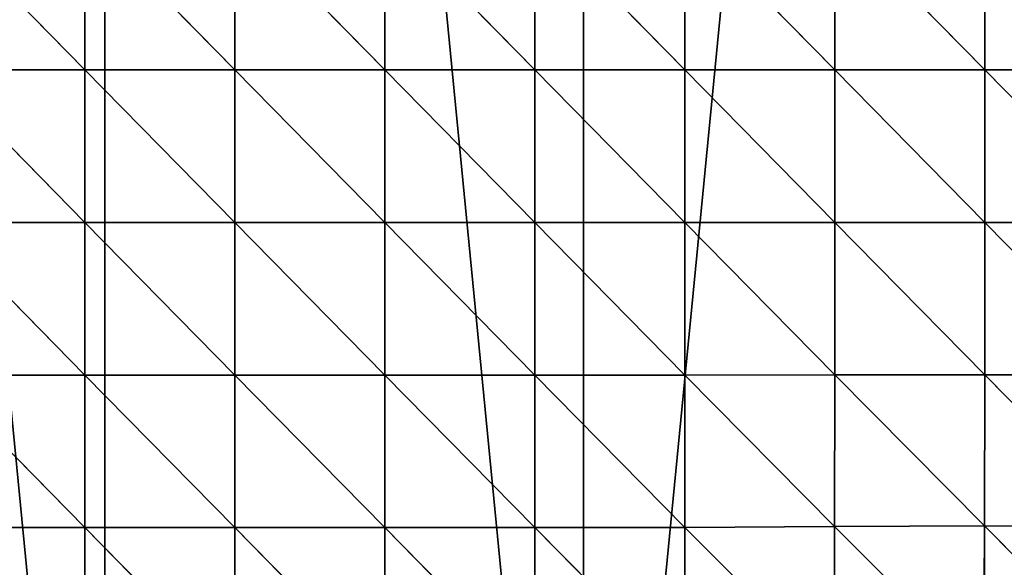
# Model space of a CAD drawing. Units: centimetres. Extents: x -10.1 to 43.5, y -5.6 to 49.1.
# Drawn here: x 10.8 to 20.6, y 5.5 to 11 of the extents above; entities that cross this region are included whole.
import ezdxf

# ---------------------------------------------------------------- set-up
doc = ezdxf.new("R2010")
doc.units = ezdxf.units.CM
doc.layers.get('0').update_dxf_attribs({"true_color": 0x006699})

# ---------------------------------------------------------------- blocks, each defined once
blk = doc.blocks.new('Group_3')
at = {"color": 26, "true_color": 0x751f11}
for p, q in [((39.688, 27.855, 2.216), (36.688, 30.855, 2.123)), ((42.688, 27.855, 2.356), (39.688, 30.855, 2.25)), ((39.688, 27.855, 2.216), (39.688, 30.855, 2.25)), ((45.688, 27.855, 2.461), (42.688, 30.855, 2.321)), ((42.688, 27.855, 2.356), (42.688, 30.855, 2.321)), ((48.688, 27.855, 2.466), (45.688, 30.855, 2.44)), ((45.688, 27.855, 2.461), (45.688, 30.855, 2.44)), ((51.688, 27.855, 2.391), (48.688, 30.855, 2.515)), ((48.688, 27.855, 2.466), (48.688, 30.855, 2.515)), ((54.688, 27.855, 2.312), (51.688, 30.855, 2.45)), ((51.688, 27.855, 2.391), (51.688, 30.855, 2.45)), ((57.688, 27.855, 2.281), (54.688, 30.855, 2.389)), ((54.688, 27.855, 2.312), (54.688, 30.855, 2.389)), ((57.688, 27.855, 2.281), (57.688, 30.855, 2.365)), ((39.688, 27.855, 2.216), (36.688, 27.855, 2.062)), ((39.688, 24.855, 2.111), (36.688, 27.855, 2.062)), ((42.688, 27.855, 2.356), (39.688, 27.855, 2.216)), ((39.688, 24.855, 2.111), (39.688, 27.855, 2.216)), ((42.688, 24.855, 2.269), (39.688, 27.855, 2.216)), ((45.688, 27.855, 2.461), (42.688, 27.855, 2.356)), ((45.688, 24.855, 2.358), (42.688, 27.855, 2.356)), ((42.688, 24.855, 2.269), (42.688, 27.855, 2.356)), ((48.688, 27.855, 2.466), (45.688, 27.855, 2.461)), ((48.688, 24.855, 2.354), (45.688, 27.855, 2.461)), ((45.688, 24.855, 2.358), (45.688, 27.855, 2.461)), ((51.688, 27.855, 2.391), (48.688, 27.855, 2.466)), ((48.688, 24.855, 2.354), (48.688, 27.855, 2.466)), ((51.688, 24.855, 2.306), (48.688, 27.855, 2.466)), ((54.688, 27.855, 2.312), (51.688, 27.855, 2.391)), ((54.688, 24.855, 2.232), (51.688, 27.855, 2.391)), ((51.688, 24.855, 2.306), (51.688, 27.855, 2.391)), ((57.688, 27.855, 2.281), (54.688, 27.855, 2.312)), ((54.688, 24.855, 2.232), (54.688, 27.855, 2.312)), ((57.688, 24.855, 2.155), (54.688, 27.855, 2.312)), ((60.688, 27.855, 2.198), (57.688, 27.855, 2.281)), ((60.688, 24.855, 2.051), (57.688, 27.855, 2.281)), ((57.688, 24.855, 2.155), (57.688, 27.855, 2.281)), ((39.688, 24.855, 2.111), (36.688, 24.855, 1.938)), ((39.688, 21.855, 1.903), (36.688, 24.855, 1.938)), ((42.688, 24.855, 2.269), (39.688, 24.855, 2.111)), ((42.688, 21.855, 2.055), (39.688, 24.855, 2.111)), ((39.688, 21.855, 1.903), (39.688, 24.855, 2.111)), ((45.688, 24.855, 2.358), (42.688, 24.855, 2.269)), ((42.688, 21.855, 2.055), (42.688, 24.855, 2.269)), ((45.688, 21.855, 2.128), (42.688, 24.855, 2.269)), ((48.688, 24.855, 2.354), (45.688, 24.855, 2.358)), ((45.688, 21.855, 2.128), (45.688, 24.855, 2.358)), ((48.688, 21.855, 2.137), (45.688, 24.855, 2.358)), ((51.688, 24.855, 2.306), (48.688, 24.855, 2.354)), ((51.688, 21.855, 2.102), (48.688, 24.855, 2.354)), ((48.688, 21.855, 2.137), (48.688, 24.855, 2.354)), ((54.688, 24.855, 2.232), (51.688, 24.855, 2.306)), ((54.688, 21.856, 2.062), (51.688, 24.855, 2.306)), ((51.688, 21.855, 2.102), (51.688, 24.855, 2.306)), ((57.688, 24.855, 2.155), (54.688, 24.855, 2.232)), ((57.687, 21.857, 1.948), (54.688, 24.855, 2.232)), ((54.688, 21.856, 2.062), (54.688, 24.855, 2.232)), ((57.687, 21.857, 1.948), (57.688, 24.855, 2.155)), ((60.688, 24.855, 2.051), (57.688, 24.855, 2.155)), ((60.688, 21.856, 1.826), (57.688, 24.855, 2.155)), ((39.688, 21.855, 1.903), (36.688, 21.855, 1.754)), ((39.688, 18.855, 1.704), (36.688, 21.855, 1.754)), ((42.688, 21.855, 2.055), (39.688, 21.855, 1.903)), ((42.688, 18.855, 1.799), (39.688, 21.855, 1.903)), ((39.688, 18.855, 1.704), (39.688, 21.855, 1.903)), ((45.688, 21.855, 2.128), (42.688, 21.855, 2.055)), ((42.688, 18.855, 1.799), (42.688, 21.855, 2.055)), ((45.688, 18.855, 1.841), (42.688, 21.855, 2.055)), ((48.688, 21.855, 2.137), (45.688, 21.855, 2.128)), ((48.688, 18.855, 1.852), (45.688, 21.855, 2.128)), ((45.688, 18.855, 1.841), (45.688, 21.855, 2.128)), ((51.688, 21.855, 2.102), (48.688, 21.855, 2.137)), ((51.687, 18.861, 1.839), (48.688, 21.855, 2.137)), ((48.688, 18.855, 1.852), (48.688, 21.855, 2.137)), ((51.687, 18.861, 1.839), (51.688, 21.855, 2.102)), ((54.688, 21.856, 2.062), (51.688, 21.855, 2.102)), ((54.684, 18.88, 1.786), (51.688, 21.855, 2.102)), ((54.684, 18.88, 1.786), (54.688, 21.856, 2.062)), ((57.687, 21.857, 1.948), (54.688, 21.856, 2.062)), ((57.682, 18.89, 1.701), (54.688, 21.856, 2.062)), ((57.682, 18.89, 1.701), (57.687, 21.857, 1.948)), ((60.688, 21.856, 1.826), (57.687, 21.857, 1.948)), ((60.684, 18.88, 1.578), (57.687, 21.857, 1.948)), ((39.688, 18.855, 1.704), (36.688, 18.855, 1.597)), ((42.688, 18.855, 1.799), (39.688, 18.855, 1.704)), ((42.688, 15.855, 1.478), (39.688, 18.855, 1.704)), ((39.688, 15.855, 1.45), (39.688, 18.855, 1.704)), ((45.688, 18.855, 1.841), (42.688, 18.855, 1.799)), ((45.688, 15.855, 1.488), (42.688, 18.855, 1.799)), ((42.688, 15.855, 1.478), (42.688, 18.855, 1.799)), ((48.688, 18.855, 1.852), (45.688, 18.855, 1.841)), ((48.688, 15.856, 1.521), (45.688, 18.855, 1.841)), ((45.688, 15.855, 1.488), (45.688, 18.855, 1.841)), ((51.687, 18.861, 1.839), (48.688, 18.855, 1.852)), ((48.688, 15.856, 1.521), (48.688, 18.855, 1.852)), ((51.684, 15.881, 1.551), (48.688, 18.855, 1.852)), ((51.684, 15.881, 1.551), (51.687, 18.861, 1.839)), ((54.684, 18.88, 1.786), (51.687, 18.861, 1.839)), ((54.678, 15.919, 1.523), (51.687, 18.861, 1.839)), ((54.678, 15.919, 1.523), (54.684, 18.88, 1.786)), ((57.682, 18.89, 1.701), (54.684, 18.88, 1.786)), ((57.675, 15.938, 1.475), (54.684, 18.88, 1.786)), ((57.675, 15.938, 1.475), (57.682, 18.89, 1.701)), ((60.684, 18.88, 1.578), (57.682, 18.89, 1.701)), ((60.678, 15.919, 1.375), (57.682, 18.89, 1.701))]:
    blk.add_line(p, q, dxfattribs=at)
mesh = blk.add_polyface(dxfattribs=at)
corners = [(39.688, 27.855, 2.216), (36.688, 27.855, 2.062), (36.688, 30.855, 2.123)]
mesh.append_faces([[corners[k] for k in face] for face in [(0, 1, 2)]], dxfattribs={"color": 26})
mesh = blk.add_polyface(dxfattribs=at)
corners = [(39.688, 27.855, 2.216), (36.688, 30.855, 2.123), (39.688, 30.855, 2.25)]
mesh.append_faces([[corners[k] for k in face] for face in [(0, 1, 2)]], dxfattribs={"color": 26})
mesh = blk.add_polyface(dxfattribs=at)
corners = [(42.688, 27.855, 2.356), (39.688, 30.855, 2.25), (42.688, 30.855, 2.321)]
mesh.append_faces([[corners[k] for k in face] for face in [(0, 1, 2)]], dxfattribs={"color": 26})
mesh = blk.add_polyface(dxfattribs=at)
corners = [(42.688, 27.855, 2.356), (39.688, 27.855, 2.216), (39.688, 30.855, 2.25)]
mesh.append_faces([[corners[k] for k in face] for face in [(0, 1, 2)]], dxfattribs={"color": 26})
mesh = blk.add_polyface(dxfattribs=at)
corners = [(45.688, 27.855, 2.461), (42.688, 27.855, 2.356), (42.688, 30.855, 2.321)]
mesh.append_faces([[corners[k] for k in face] for face in [(0, 1, 2)]], dxfattribs={"color": 26})
mesh = blk.add_polyface(dxfattribs=at)
corners = [(45.688, 27.855, 2.461), (42.688, 30.855, 2.321), (45.688, 30.855, 2.44)]
mesh.append_faces([[corners[k] for k in face] for face in [(0, 1, 2)]], dxfattribs={"color": 26})
mesh = blk.add_polyface(dxfattribs=at)
corners = [(48.688, 27.855, 2.466), (45.688, 27.855, 2.461), (45.688, 30.855, 2.44)]
mesh.append_faces([[corners[k] for k in face] for face in [(0, 1, 2)]], dxfattribs={"color": 26})
mesh = blk.add_polyface(dxfattribs=at)
corners = [(48.688, 27.855, 2.466), (45.688, 30.855, 2.44), (48.688, 30.855, 2.515)]
mesh.append_faces([[corners[k] for k in face] for face in [(0, 1, 2)]], dxfattribs={"color": 26})
mesh = blk.add_polyface(dxfattribs=at)
corners = [(51.688, 27.855, 2.391), (48.688, 30.855, 2.515), (51.688, 30.855, 2.45)]
mesh.append_faces([[corners[k] for k in face] for face in [(0, 1, 2)]], dxfattribs={"color": 26})
mesh = blk.add_polyface(dxfattribs=at)
corners = [(51.688, 27.855, 2.391), (48.688, 27.855, 2.466), (48.688, 30.855, 2.515)]
mesh.append_faces([[corners[k] for k in face] for face in [(0, 1, 2)]], dxfattribs={"color": 26})
mesh = blk.add_polyface(dxfattribs=at)
corners = [(54.688, 27.855, 2.312), (51.688, 30.855, 2.45), (54.688, 30.855, 2.389)]
mesh.append_faces([[corners[k] for k in face] for face in [(0, 1, 2)]], dxfattribs={"color": 26})
mesh = blk.add_polyface(dxfattribs=at)
corners = [(54.688, 27.855, 2.312), (51.688, 27.855, 2.391), (51.688, 30.855, 2.45)]
mesh.append_faces([[corners[k] for k in face] for face in [(0, 1, 2)]], dxfattribs={"color": 26})
mesh = blk.add_polyface(dxfattribs=at)
corners = [(57.688, 27.855, 2.281), (54.688, 30.855, 2.389), (57.688, 30.855, 2.365)]
mesh.append_faces([[corners[k] for k in face] for face in [(0, 1, 2)]], dxfattribs={"color": 26})
mesh = blk.add_polyface(dxfattribs=at)
corners = [(57.688, 27.855, 2.281), (54.688, 27.855, 2.312), (54.688, 30.855, 2.389)]
mesh.append_faces([[corners[k] for k in face] for face in [(0, 1, 2)]], dxfattribs={"color": 26})
mesh = blk.add_polyface(dxfattribs=at)
corners = [(60.688, 27.855, 2.198), (57.688, 30.855, 2.365), (60.688, 30.855, 2.347)]
mesh.append_faces([[corners[k] for k in face] for face in [(0, 1, 2)]], dxfattribs={"color": 26})
mesh = blk.add_polyface(dxfattribs=at)
corners = [(60.688, 27.855, 2.198), (57.688, 27.855, 2.281), (57.688, 30.855, 2.365)]
mesh.append_faces([[corners[k] for k in face] for face in [(0, 1, 2)]], dxfattribs={"color": 26})
mesh = blk.add_polyface(dxfattribs=at)
corners = [(39.688, 24.855, 2.111), (36.688, 27.855, 2.062), (39.688, 27.855, 2.216)]
mesh.append_faces([[corners[k] for k in face] for face in [(0, 1, 2)]], dxfattribs={"color": 26})
mesh = blk.add_polyface(dxfattribs=at)
corners = [(39.688, 24.855, 2.111), (36.688, 24.855, 1.938), (36.688, 27.855, 2.062)]
mesh.append_faces([[corners[k] for k in face] for face in [(0, 1, 2)]], dxfattribs={"color": 26})
mesh = blk.add_polyface(dxfattribs=at)
corners = [(42.688, 24.855, 2.269), (39.688, 27.855, 2.216), (42.688, 27.855, 2.356)]
mesh.append_faces([[corners[k] for k in face] for face in [(0, 1, 2)]], dxfattribs={"color": 26})
mesh = blk.add_polyface(dxfattribs=at)
corners = [(42.688, 24.855, 2.269), (39.688, 24.855, 2.111), (39.688, 27.855, 2.216)]
mesh.append_faces([[corners[k] for k in face] for face in [(0, 1, 2)]], dxfattribs={"color": 26})
mesh = blk.add_polyface(dxfattribs=at)
corners = [(45.688, 24.855, 2.358), (42.688, 27.855, 2.356), (45.688, 27.855, 2.461)]
mesh.append_faces([[corners[k] for k in face] for face in [(0, 1, 2)]], dxfattribs={"color": 26})
mesh = blk.add_polyface(dxfattribs=at)
corners = [(45.688, 24.855, 2.358), (42.688, 24.855, 2.269), (42.688, 27.855, 2.356)]
mesh.append_faces([[corners[k] for k in face] for face in [(0, 1, 2)]], dxfattribs={"color": 26})
mesh = blk.add_polyface(dxfattribs=at)
corners = [(48.688, 24.855, 2.354), (45.688, 24.855, 2.358), (45.688, 27.855, 2.461)]
mesh.append_faces([[corners[k] for k in face] for face in [(0, 1, 2)]], dxfattribs={"color": 26})
mesh = blk.add_polyface(dxfattribs=at)
corners = [(48.688, 24.855, 2.354), (45.688, 27.855, 2.461), (48.688, 27.855, 2.466)]
mesh.append_faces([[corners[k] for k in face] for face in [(0, 1, 2)]], dxfattribs={"color": 26})
mesh = blk.add_polyface(dxfattribs=at)
corners = [(51.688, 24.855, 2.306), (48.688, 27.855, 2.466), (51.688, 27.855, 2.391)]
mesh.append_faces([[corners[k] for k in face] for face in [(0, 1, 2)]], dxfattribs={"color": 26})
mesh = blk.add_polyface(dxfattribs=at)
corners = [(51.688, 24.855, 2.306), (48.688, 24.855, 2.354), (48.688, 27.855, 2.466)]
mesh.append_faces([[corners[k] for k in face] for face in [(0, 1, 2)]], dxfattribs={"color": 26})
mesh = blk.add_polyface(dxfattribs=at)
corners = [(54.688, 24.855, 2.232), (51.688, 27.855, 2.391), (54.688, 27.855, 2.312)]
mesh.append_faces([[corners[k] for k in face] for face in [(0, 1, 2)]], dxfattribs={"color": 26})
mesh = blk.add_polyface(dxfattribs=at)
corners = [(54.688, 24.855, 2.232), (51.688, 24.855, 2.306), (51.688, 27.855, 2.391)]
mesh.append_faces([[corners[k] for k in face] for face in [(0, 1, 2)]], dxfattribs={"color": 26})
mesh = blk.add_polyface(dxfattribs=at)
corners = [(57.688, 24.855, 2.155), (54.688, 24.855, 2.232), (54.688, 27.855, 2.312)]
mesh.append_faces([[corners[k] for k in face] for face in [(0, 1, 2)]], dxfattribs={"color": 26})
mesh = blk.add_polyface(dxfattribs=at)
corners = [(57.688, 24.855, 2.155), (54.688, 27.855, 2.312), (57.688, 27.855, 2.281)]
mesh.append_faces([[corners[k] for k in face] for face in [(0, 1, 2)]], dxfattribs={"color": 26})
mesh = blk.add_polyface(dxfattribs=at)
corners = [(60.688, 24.855, 2.051), (57.688, 27.855, 2.281), (60.688, 27.855, 2.198)]
mesh.append_faces([[corners[k] for k in face] for face in [(0, 1, 2)]], dxfattribs={"color": 26})
mesh = blk.add_polyface(dxfattribs=at)
corners = [(60.688, 24.855, 2.051), (57.688, 24.855, 2.155), (57.688, 27.855, 2.281)]
mesh.append_faces([[corners[k] for k in face] for face in [(0, 1, 2)]], dxfattribs={"color": 26})
mesh = blk.add_polyface(dxfattribs=at)
corners = [(39.688, 21.855, 1.903), (36.688, 21.855, 1.754), (36.688, 24.855, 1.938)]
mesh.append_faces([[corners[k] for k in face] for face in [(0, 1, 2)]], dxfattribs={"color": 26})
mesh = blk.add_polyface(dxfattribs=at)
corners = [(39.688, 21.855, 1.903), (36.688, 24.855, 1.938), (39.688, 24.855, 2.111)]
mesh.append_faces([[corners[k] for k in face] for face in [(0, 1, 2)]], dxfattribs={"color": 26})
mesh = blk.add_polyface(dxfattribs=at)
corners = [(42.688, 21.855, 2.055), (39.688, 24.855, 2.111), (42.688, 24.855, 2.269)]
mesh.append_faces([[corners[k] for k in face] for face in [(0, 1, 2)]], dxfattribs={"color": 26})
mesh = blk.add_polyface(dxfattribs=at)
corners = [(42.688, 21.855, 2.055), (39.688, 21.855, 1.903), (39.688, 24.855, 2.111)]
mesh.append_faces([[corners[k] for k in face] for face in [(0, 1, 2)]], dxfattribs={"color": 26})
mesh = blk.add_polyface(dxfattribs=at)
corners = [(45.688, 21.855, 2.128), (42.688, 21.855, 2.055), (42.688, 24.855, 2.269)]
mesh.append_faces([[corners[k] for k in face] for face in [(0, 1, 2)]], dxfattribs={"color": 26})
mesh = blk.add_polyface(dxfattribs=at)
corners = [(45.688, 21.855, 2.128), (42.688, 24.855, 2.269), (45.688, 24.855, 2.358)]
mesh.append_faces([[corners[k] for k in face] for face in [(0, 1, 2)]], dxfattribs={"color": 26})
mesh = blk.add_polyface(dxfattribs=at)
corners = [(48.688, 21.855, 2.137), (45.688, 21.855, 2.128), (45.688, 24.855, 2.358)]
mesh.append_faces([[corners[k] for k in face] for face in [(0, 1, 2)]], dxfattribs={"color": 26})
mesh = blk.add_polyface(dxfattribs=at)
corners = [(48.688, 21.855, 2.137), (45.688, 24.855, 2.358), (48.688, 24.855, 2.354)]
mesh.append_faces([[corners[k] for k in face] for face in [(0, 1, 2)]], dxfattribs={"color": 26})
mesh = blk.add_polyface(dxfattribs=at)
corners = [(51.688, 21.855, 2.102), (48.688, 24.855, 2.354), (51.688, 24.855, 2.306)]
mesh.append_faces([[corners[k] for k in face] for face in [(0, 1, 2)]], dxfattribs={"color": 26})
mesh = blk.add_polyface(dxfattribs=at)
corners = [(51.688, 21.855, 2.102), (48.688, 21.855, 2.137), (48.688, 24.855, 2.354)]
mesh.append_faces([[corners[k] for k in face] for face in [(0, 1, 2)]], dxfattribs={"color": 26})
mesh = blk.add_polyface(dxfattribs=at)
corners = [(54.688, 24.855, 2.232), (54.688, 21.856, 2.062), (51.688, 24.855, 2.306)]
mesh.append_faces([[corners[k] for k in face] for face in [(0, 1, 2)]], dxfattribs={"color": 26})
mesh = blk.add_polyface(dxfattribs=at)
corners = [(54.688, 21.856, 2.062), (51.688, 21.855, 2.102), (51.688, 24.855, 2.306)]
mesh.append_faces([[corners[k] for k in face] for face in [(0, 1, 2)]], dxfattribs={"color": 26})
mesh = blk.add_polyface(dxfattribs=at)
corners = [(57.688, 24.855, 2.155), (57.687, 21.857, 1.948), (54.688, 24.855, 2.232)]
mesh.append_faces([[corners[k] for k in face] for face in [(0, 1, 2)]], dxfattribs={"color": 26})
mesh = blk.add_polyface(dxfattribs=at)
corners = [(57.687, 21.857, 1.948), (54.688, 21.856, 2.062), (54.688, 24.855, 2.232)]
mesh.append_faces([[corners[k] for k in face] for face in [(0, 1, 2)]], dxfattribs={"color": 26})
mesh = blk.add_polyface(dxfattribs=at)
corners = [(60.688, 21.856, 1.826), (57.687, 21.857, 1.948), (57.688, 24.855, 2.155)]
mesh.append_faces([[corners[k] for k in face] for face in [(0, 1, 2)]], dxfattribs={"color": 26})
mesh = blk.add_polyface(dxfattribs=at)
corners = [(60.688, 24.855, 2.051), (60.688, 21.856, 1.826), (57.688, 24.855, 2.155)]
mesh.append_faces([[corners[k] for k in face] for face in [(0, 1, 2)]], dxfattribs={"color": 26})
mesh = blk.add_polyface(dxfattribs=at)
corners = [(39.688, 18.855, 1.704), (36.688, 21.855, 1.754), (39.688, 21.855, 1.903)]
mesh.append_faces([[corners[k] for k in face] for face in [(0, 1, 2)]], dxfattribs={"color": 26})
mesh = blk.add_polyface(dxfattribs=at)
corners = [(39.688, 18.855, 1.704), (36.688, 18.855, 1.597), (36.688, 21.855, 1.754)]
mesh.append_faces([[corners[k] for k in face] for face in [(0, 1, 2)]], dxfattribs={"color": 26})
mesh = blk.add_polyface(dxfattribs=at)
corners = [(42.688, 18.855, 1.799), (39.688, 21.855, 1.903), (42.688, 21.855, 2.055)]
mesh.append_faces([[corners[k] for k in face] for face in [(0, 1, 2)]], dxfattribs={"color": 26})
mesh = blk.add_polyface(dxfattribs=at)
corners = [(42.688, 18.855, 1.799), (39.688, 18.855, 1.704), (39.688, 21.855, 1.903)]
mesh.append_faces([[corners[k] for k in face] for face in [(0, 1, 2)]], dxfattribs={"color": 26})
mesh = blk.add_polyface(dxfattribs=at)
corners = [(45.688, 18.855, 1.841), (42.688, 18.855, 1.799), (42.688, 21.855, 2.055)]
mesh.append_faces([[corners[k] for k in face] for face in [(0, 1, 2)]], dxfattribs={"color": 26})
mesh = blk.add_polyface(dxfattribs=at)
corners = [(45.688, 18.855, 1.841), (42.688, 21.855, 2.055), (45.688, 21.855, 2.128)]
mesh.append_faces([[corners[k] for k in face] for face in [(0, 1, 2)]], dxfattribs={"color": 26})
mesh = blk.add_polyface(dxfattribs=at)
corners = [(48.688, 18.855, 1.852), (45.688, 21.855, 2.128), (48.688, 21.855, 2.137)]
mesh.append_faces([[corners[k] for k in face] for face in [(0, 1, 2)]], dxfattribs={"color": 26})
mesh = blk.add_polyface(dxfattribs=at)
corners = [(48.688, 18.855, 1.852), (45.688, 18.855, 1.841), (45.688, 21.855, 2.128)]
mesh.append_faces([[corners[k] for k in face] for face in [(0, 1, 2)]], dxfattribs={"color": 26})
mesh = blk.add_polyface(dxfattribs=at)
corners = [(51.687, 18.861, 1.839), (48.688, 18.855, 1.852), (48.688, 21.855, 2.137)]
mesh.append_faces([[corners[k] for k in face] for face in [(0, 1, 2)]], dxfattribs={"color": 26})
mesh = blk.add_polyface(dxfattribs=at)
corners = [(51.688, 21.855, 2.102), (51.687, 18.861, 1.839), (48.688, 21.855, 2.137)]
mesh.append_faces([[corners[k] for k in face] for face in [(0, 1, 2)]], dxfattribs={"color": 26})
mesh = blk.add_polyface(dxfattribs=at)
corners = [(54.684, 18.88, 1.786), (51.687, 18.861, 1.839), (51.688, 21.855, 2.102)]
mesh.append_faces([[corners[k] for k in face] for face in [(0, 1, 2)]], dxfattribs={"color": 26})
mesh = blk.add_polyface(dxfattribs=at)
corners = [(54.688, 21.856, 2.062), (54.684, 18.88, 1.786), (51.688, 21.855, 2.102)]
mesh.append_faces([[corners[k] for k in face] for face in [(0, 1, 2)]], dxfattribs={"color": 26})
mesh = blk.add_polyface(dxfattribs=at)
corners = [(57.682, 18.89, 1.701), (54.684, 18.88, 1.786), (54.688, 21.856, 2.062)]
mesh.append_faces([[corners[k] for k in face] for face in [(0, 1, 2)]], dxfattribs={"color": 26})
mesh = blk.add_polyface(dxfattribs=at)
corners = [(57.687, 21.857, 1.948), (57.682, 18.89, 1.701), (54.688, 21.856, 2.062)]
mesh.append_faces([[corners[k] for k in face] for face in [(0, 1, 2)]], dxfattribs={"color": 26})
mesh = blk.add_polyface(dxfattribs=at)
corners = [(60.684, 18.88, 1.578), (57.682, 18.89, 1.701), (57.687, 21.857, 1.948)]
mesh.append_faces([[corners[k] for k in face] for face in [(0, 1, 2)]], dxfattribs={"color": 26})
mesh = blk.add_polyface(dxfattribs=at)
corners = [(60.688, 21.856, 1.826), (60.684, 18.88, 1.578), (57.687, 21.857, 1.948)]
mesh.append_faces([[corners[k] for k in face] for face in [(0, 1, 2)]], dxfattribs={"color": 26})
mesh = blk.add_polyface(dxfattribs=at)
corners = [(39.688, 15.855, 1.45), (36.688, 15.855, 1.381), (36.688, 18.855, 1.597)]
mesh.append_faces([[corners[k] for k in face] for face in [(0, 1, 2)]], dxfattribs={"color": 26})
mesh = blk.add_polyface(dxfattribs=at)
corners = [(39.688, 15.855, 1.45), (36.688, 18.855, 1.597), (39.688, 18.855, 1.704)]
mesh.append_faces([[corners[k] for k in face] for face in [(0, 1, 2)]], dxfattribs={"color": 26})
mesh = blk.add_polyface(dxfattribs=at)
corners = [(42.688, 15.855, 1.478), (39.688, 18.855, 1.704), (42.688, 18.855, 1.799)]
mesh.append_faces([[corners[k] for k in face] for face in [(0, 1, 2)]], dxfattribs={"color": 26})
mesh = blk.add_polyface(dxfattribs=at)
corners = [(42.688, 15.855, 1.478), (39.688, 15.855, 1.45), (39.688, 18.855, 1.704)]
mesh.append_faces([[corners[k] for k in face] for face in [(0, 1, 2)]], dxfattribs={"color": 26})
mesh = blk.add_polyface(dxfattribs=at)
corners = [(45.688, 15.855, 1.488), (42.688, 18.855, 1.799), (45.688, 18.855, 1.841)]
mesh.append_faces([[corners[k] for k in face] for face in [(0, 1, 2)]], dxfattribs={"color": 26})
mesh = blk.add_polyface(dxfattribs=at)
corners = [(45.688, 15.855, 1.488), (42.688, 15.855, 1.478), (42.688, 18.855, 1.799)]
mesh.append_faces([[corners[k] for k in face] for face in [(0, 1, 2)]], dxfattribs={"color": 26})
mesh = blk.add_polyface(dxfattribs=at)
corners = [(48.688, 18.855, 1.852), (48.688, 15.856, 1.521), (45.688, 18.855, 1.841)]
mesh.append_faces([[corners[k] for k in face] for face in [(0, 1, 2)]], dxfattribs={"color": 26})
mesh = blk.add_polyface(dxfattribs=at)
corners = [(48.688, 15.856, 1.521), (45.688, 15.855, 1.488), (45.688, 18.855, 1.841)]
mesh.append_faces([[corners[k] for k in face] for face in [(0, 1, 2)]], dxfattribs={"color": 26})
mesh = blk.add_polyface(dxfattribs=at)
corners = [(51.687, 18.861, 1.839), (51.684, 15.881, 1.551), (48.688, 18.855, 1.852)]
mesh.append_faces([[corners[k] for k in face] for face in [(0, 1, 2)]], dxfattribs={"color": 26})
mesh = blk.add_polyface(dxfattribs=at)
corners = [(51.684, 15.881, 1.551), (48.688, 15.856, 1.521), (48.688, 18.855, 1.852)]
mesh.append_faces([[corners[k] for k in face] for face in [(0, 1, 2)]], dxfattribs={"color": 26})
mesh = blk.add_polyface(dxfattribs=at)
corners = [(54.678, 15.919, 1.523), (51.684, 15.881, 1.551), (51.687, 18.861, 1.839)]
mesh.append_faces([[corners[k] for k in face] for face in [(0, 1, 2)]], dxfattribs={"color": 26})
mesh = blk.add_polyface(dxfattribs=at)
corners = [(54.684, 18.88, 1.786), (54.678, 15.919, 1.523), (51.687, 18.861, 1.839)]
mesh.append_faces([[corners[k] for k in face] for face in [(0, 1, 2)]], dxfattribs={"color": 26})
mesh = blk.add_polyface(dxfattribs=at)
corners = [(57.675, 15.938, 1.475), (54.678, 15.919, 1.523), (54.684, 18.88, 1.786)]
mesh.append_faces([[corners[k] for k in face] for face in [(0, 1, 2)]], dxfattribs={"color": 26})
mesh = blk.add_polyface(dxfattribs=at)
corners = [(57.682, 18.89, 1.701), (57.675, 15.938, 1.475), (54.684, 18.88, 1.786)]
mesh.append_faces([[corners[k] for k in face] for face in [(0, 1, 2)]], dxfattribs={"color": 26})
mesh = blk.add_polyface(dxfattribs=at)
corners = [(60.678, 15.919, 1.375), (57.675, 15.938, 1.475), (57.682, 18.89, 1.701)]
mesh.append_faces([[corners[k] for k in face] for face in [(0, 1, 2)]], dxfattribs={"color": 26})
mesh = blk.add_polyface(dxfattribs=at)
corners = [(60.684, 18.88, 1.578), (60.678, 15.919, 1.375), (57.682, 18.89, 1.701)]
mesh.append_faces([[corners[k] for k in face] for face in [(0, 1, 2)]], dxfattribs={"color": 26})
blk = doc.blocks.new('Group_6')
at = {"color": 26, "true_color": 0x751f11}
mesh = blk.add_polyface(dxfattribs=at)
corners = [(1.752, 63.081), (0.573, 49.807), (0.486, 56.931), (1.516, 59.383), (4.31, 68.592), (3.779, 69.024), (6.535, 74.665), (8.846, 77.078), (9.977, 79.917), (14.95, 84.517), (14.049, 84.696), (18.689, 88.927), (22.389, 90.621), (23.822, 92.544), (30.876, 95.157), (29.368, 95.488), (35.239, 97.714), (40.084, 97.951), (41.343, 99.187), (49.66, 98.894), (47.583, 99.883), (53.861, 99.791), (59.237, 97.951), (60.079, 98.914), (68.445, 95.157), (66.137, 97.263), (71.941, 94.867), (76.932, 90.621), (77.398, 91.762), (84.37, 84.517), (82.424, 87.998), (86.938, 83.633), (90.475, 77.078), (90.869, 78.737), (95.011, 68.592), (94.156, 73.387), (96.746, 67.668), (97.804, 59.383), (98.599, 61.668), (98.748, 49.807), (99.686, 55.484), (99.503, 42.952), (99.989, 49.212), (0.303, 44.399), (0, 50.671), (1.389, 38.215), (1.516, 40.23), (3.242, 32.215), (4.31, 31.022), (5.833, 26.495), (8.846, 22.535), (9.119, 21.145), (14.95, 15.097), (13.051, 16.25), (17.565, 11.885), (22.389, 8.992), (22.59, 8.121), (30.876, 4.456), (28.048, 5.016), (33.852, 2.619), (40.084, 1.663), (39.91, 0.969), (46.127, 0.092), (49.66, 0.72), (52.406, 0), (59.237, 1.663), (58.646, 0.696), (64.75, 2.169), (68.445, 4.456), (70.621, 4.395), (76.932, 8.992), (76.167, 7.339), (81.3, 10.955), (84.37, 15.097), (85.939, 15.186), (90.475, 22.535), (90.012, 19.966), (93.453, 25.217), (95.011, 31.022), (96.209, 30.859), (97.804, 40.23), (98.237, 36.802)]
mesh.append_faces([[corners[k] for k in face] for face in [(41, 40, 42), (2, 43, 44)]], dxfattribs={"vtx0": -1, "color": 26})
mesh.append_faces([[corners[k] for k in face] for face in [(0, 1, 2), (1, 0, 3), (3, 0, 4), (4, 6, 7), (7, 8, 9), (9, 11, 12), (12, 13, 14), (14, 16, 17), (17, 18, 19), (19, 21, 22), (22, 23, 24), (24, 26, 27), (27, 28, 29), (29, 31, 32), (32, 33, 34), (34, 36, 37), (37, 38, 39), (43, 1, 45), (45, 46, 47), (47, 48, 49), (49, 50, 51), (51, 52, 53), (53, 52, 54), (54, 55, 56), (56, 57, 58), (58, 57, 59), (59, 60, 61), (61, 60, 62), (62, 63, 64), (64, 65, 66), (66, 65, 67), (67, 68, 69), (69, 70, 71), (71, 70, 72), (72, 73, 74), (74, 75, 76), (76, 75, 77), (77, 78, 79), (79, 80, 81), (81, 39, 41)]], dxfattribs={"vtx0": -1, "vtx1": -1, "color": 26})
mesh.append_faces([[corners[k] for k in face] for face in [(39, 40, 41), (43, 2, 1)]], dxfattribs={"vtx0": -1, "vtx1": -1, "vtx2": -1, "color": 26})
mesh.append_faces([[corners[k] for k in face] for face in [(4, 0, 5), (4, 5, 6), (7, 6, 8), (9, 8, 10), (9, 10, 11), (12, 11, 13), (14, 13, 15), (14, 15, 16), (17, 16, 18), (19, 18, 20), (19, 20, 21), (22, 21, 23), (24, 23, 25), (24, 25, 26), (27, 26, 28), (29, 28, 30), (29, 30, 31), (32, 31, 33), (34, 33, 35), (34, 35, 36), (37, 36, 38), (39, 38, 40), (45, 1, 46), (47, 46, 48), (49, 48, 50), (51, 50, 52), (54, 52, 55), (56, 55, 57), (59, 57, 60), (62, 60, 63), (64, 63, 65), (67, 65, 68), (69, 68, 70), (72, 70, 73), (74, 73, 75), (77, 75, 78), (79, 78, 80), (81, 80, 39)]], dxfattribs={"vtx0": -1, "vtx2": -1, "color": 26})
mesh = blk.add_polyface(dxfattribs=at)
corners = [(1.516, 59.383), (1.516, 40.23), (0.573, 49.807), (4.31, 68.592), (4.31, 31.022), (8.846, 22.535), (8.846, 77.078), (14.95, 15.097), (14.95, 84.517), (22.389, 90.621), (22.389, 8.992), (30.876, 95.157), (30.876, 4.456), (40.084, 1.663), (40.084, 97.951), (49.66, 0.72), (49.66, 98.894), (59.237, 97.951), (59.237, 1.663), (68.445, 95.157), (68.445, 4.456), (76.932, 90.621), (76.932, 8.992), (84.37, 84.517), (84.37, 15.097), (90.475, 77.078), (90.475, 22.535), (95.011, 68.592), (95.011, 31.022), (97.804, 59.383), (97.804, 40.23), (98.748, 49.807)]
mesh.append_faces([[corners[k] for k in face] for face in [(0, 1, 2), (30, 29, 31)]], dxfattribs={"vtx0": -1, "color": 26})
mesh.append_faces([[corners[k] for k in face] for face in [(1, 3, 4), (4, 3, 5), (5, 6, 7), (7, 9, 10), (10, 11, 12), (12, 11, 13), (13, 14, 15), (15, 17, 18), (18, 19, 20), (20, 21, 22), (22, 23, 24), (24, 25, 26), (26, 27, 28), (28, 29, 30)]], dxfattribs={"vtx0": -1, "vtx1": -1, "color": 26})
mesh.append_faces([[corners[k] for k in face] for face in [(1, 0, 3), (5, 3, 6), (7, 6, 8), (7, 8, 9), (10, 9, 11), (13, 11, 14), (15, 14, 16), (15, 16, 17), (18, 17, 19), (20, 19, 21), (22, 21, 23), (24, 23, 25), (26, 25, 27), (28, 27, 29)]], dxfattribs={"vtx0": -1, "vtx2": -1, "color": 26})
blk = doc.blocks.new('Component_1')
blk.add_blockref('Group_3', (3.607, 3.45, 40.767))
at = {"yscale": 0.9938941788671233}
blk.add_blockref('Group_6', (3.607, 4.06, 0.767), dxfattribs=at)

msp = doc.modelspace()

# ---------------------------------------------------------------- block references
at = {"xscale": 0.4978653599999998, "yscale": 0.5064681599999998}
msp.add_blockref('Component_1', (-10.0831, -5.3866, -0.7666), dxfattribs=at)

doc.saveas('drawing.dxf')
